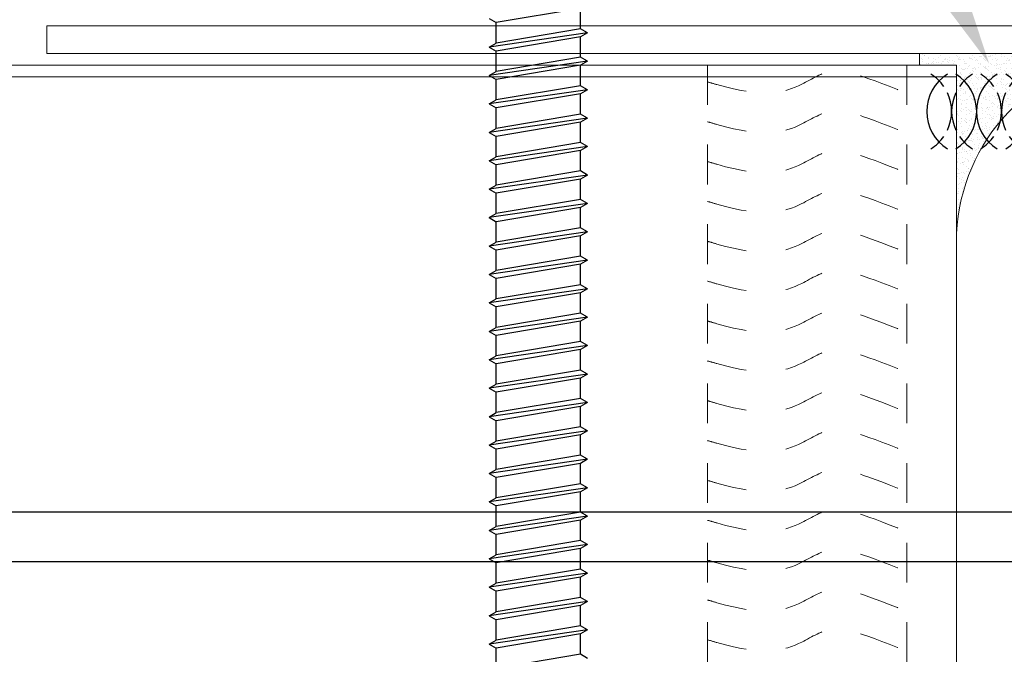
# Model space of a CAD drawing. Units: inches. Extents: x 176 to 420, y 6930 to 7135.
# Drawn here: x 374 to 377, y 6986 to 6988 of the extents above; entities that cross this region are included whole.
import ezdxf
from ezdxf import colors
from ezdxf.entities.mleader import LeaderData, LeaderLine
from ezdxf.math import Vec2, Vec3

# ---------------------------------------------------------------- set-up
doc = ezdxf.new("R2010")
doc.units = ezdxf.units.IN
doc.header["$LTSCALE"] = 0.5
doc.header["$MEASUREMENT"] = 0
doc.header["$PDSIZE"] = 1
doc.linetypes.add('HIDDEN2', pattern=[0.1875, 0.125, -0.0625])
doc.layers.get('0').update_dxf_attribs({"linetype": 'CONTINUOUS'})
doc.layers.get('Defpoints').update_dxf_attribs({"linetype": 'CONTINUOUS'})
for name, color, linetype, lineweight in [('_DIM', 6, 'CONTINUOUS', 5), ('_PANEL', 4, 'CONTINUOUS', 13), ('_SEALANT', 3, 'CONTINUOUS', 5), ('_TRIM', 4, 'CONTINUOUS', 9), ('D_1', 6, 'CONTINUOUS', 5)]:
    doc.layers.add(name, color=color, linetype=linetype, lineweight=lineweight)
doc.layers.add('_FASTENER', color=1, linetype='CONTINUOUS')
doc.styles.add('Metl-Span', font='txt', dxfattribs={"height": 0.0625})
doc.styles.get("Standard").update_dxf_attribs({"font": 'romans.shx', "height": 0.0625})
doc.dimstyles.new('Metl-Span', dxfattribs={"dimtxt": 0.0625, "dimasz": 0.125, "dimexe": 0.06, "dimexo": 0.06, "dimgap": 0.046875, "dimtad": 1, "dimdec": 4, "dimzin": 0, "dimdsep": 46, "dimlunit": 4, "dimtxsty": 'Metl-Span', "dimcen": 0.125, "dimdle": 5, "dimclrd": 256, "dimclre": 256, "dimclrt": 7, "dimadec": 0, "dimazin": 0, "dimtfac": 1, "dimtdec": 4, "dimtmove": 1, "dimatfit": 3, "dimfxl": 1, "dimtfill": 1, "dimfrac": 1, "dimtolj": 1, "dimtzin": 0, "dimarcsym": 0})

# ---------------------------------------------------------------- blocks, each defined once
blk = doc.blocks.new('*D40')
at = {"layer": 'D_1', "lineweight": -2, "transparency": 16777216}
for p, q in [((375.3249949717077, 6992.187794541761), (375.3249949717077, 6992.798024923727)), ((377.2004153697286, 6987.156673880637), (377.2004153697286, 6992.798024923727)), ((376.7004153697286, 6992.558024923727), (375.8249949717077, 6992.558024923727))]:
    blk.add_line(p, q, dxfattribs=at)
at = {"layer": 'D_1', "transparency": 16777216}
for points in [[(375.8249949717077, 6992.64135825706), (375.8249949717077, 6992.474691590394), (375.3249949717077, 6992.558024923727)], [(376.7004153697286, 6992.64135825706), (376.7004153697286, 6992.474691590394), (377.2004153697286, 6992.558024923727)]]:
    blk.add_solid(points, dxfattribs=at)
at = {"layer": 'Defpoints', "color": 0, "transparency": 16777216}
for p in [(375.3249949717077, 6992.558024923727), (375.3249949717077, 6991.947794541761), (377.2004153697286, 6986.916673880637)]:
    blk.add_point(p, dxfattribs=at)
at = {"layer": 'D_1', "color": 7, "transparency": 16777216, "insert": (376.2627051707182, 6992.995524923727), "char_height": 0.25, "attachment_point": 5, "style": 'Metl-Span', "bg_fill": 3, "box_fill_scale": 1.25, "bg_fill_color": 256, "bg_fill_true_color": 13158600, "bg_fill_transparency": 0}
blk.add_mtext('\\A1;1{\\H1x;\\S7#8;}"', dxfattribs=at)
blk = doc.blocks.new('1732PNC')
for p, q in [((0.4373036297120052, 0.1060000000006767), (0.4885249417175146, 0.1060000000006767)), ((0.4730179154253165, -0.1059999999997672), (0.4373036297110957, 0.1060000000015862)), ((0.4986285714285259, 0.1235000000015134), (0.4885249417175146, 0.1060000000015862)), ((0.5242392274317353, -0.1059999999997672), (0.4885249417175146, 0.1060000000015862)), ((0.5343428571432014, -0.1234999999996944), (0.4986285714289806, 0.1235000000015134)), ((0.4986285714285259, 0.1235000000015134), (0.5087322011395372, 0.1060000000015862)), ((0.5087322011390825, 0.1060000000006767), (0.5599535131468656, 0.1060000000015862)), ((0.544446486853758, -0.1059999999997672), (0.5087322011395372, 0.1060000000015862)), ((0.5700571428574221, 0.1235000000015134), (0.5599535131464108, 0.1060000000015862)), ((0.5956677988606316, -0.1059999999997672), (0.5599535131464108, 0.1060000000015862)), ((0.6057714285720976, -0.1234999999996944), (0.5700571428578769, 0.1235000000015134)), ((0.5700571428574221, 0.1235000000015134), (0.5801607725684335, 0.1060000000015862)), ((0.5801607725688882, 0.1060000000015862), (0.6313820845753071, 0.1060000000015862)), ((0.6158750582826542, -0.1059999999997672), (0.5801607725684335, 0.1060000000015862)), ((0.6414857142858637, 0.1235000000015134), (0.6313820845748523, 0.1060000000015862)), ((0.6670963702890731, -0.1059999999997672), (0.6313820845748523, 0.1060000000015862)), ((0.6772000000005391, -0.1234999999996944), (0.6414857142863184, 0.1235000000015134)), ((0.6414857142858637, 0.1235000000015134), (0.651589343996875, 0.1060000000015862)), ((0.651589343996875, 0.1060000000015862), (0.7028106560042033, 0.1060000000006767)), ((0.6873036297110957, -0.1059999999997672), (0.651589343996875, 0.1060000000015862)), ((0.7129142857143052, 0.1235000000015134), (0.7028106560032938, 0.1060000000015862)), ((0.7385249417175146, -0.1059999999997672), (0.7028106560032938, 0.1060000000015862)), ((0.7486285714289806, -0.1234999999996944), (0.7129142857147599, 0.1235000000015134)), ((0.7129142857143052, 0.1235000000015134), (0.7230179154253165, 0.1060000000015862)), ((0.723017915426226, 0.1060000000006767), (0.7742392274326448, 0.1060000000006767)), ((0.7587322011395372, -0.1059999999997672), (0.7230179154253165, 0.1060000000015862)), ((0.7843428571432014, 0.1235000000015134), (0.7742392274321901, 0.1060000000015862)), ((0.8099535131464108, -0.1059999999997672), (0.7742392274321901, 0.1060000000015862)), ((0.8200571428578769, -0.1234999999996944), (0.7843428571436561, 0.1235000000015134)), ((0.7843428571432014, 0.1235000000015134), (0.7944464868542127, 0.1060000000015862)), ((0.794446486853758, 0.1060000000006767), (0.8456677988615411, 0.1060000000015862)), ((0.8301607725684335, -0.1059999999997672), (0.7944464868542127, 0.1060000000015862)), ((0.8557714285716429, 0.1235000000015134), (0.8456677988606316, 0.1060000000015862)), ((0.8813820845748523, -0.1059999999997672), (0.8456677988606316, 0.1060000000015862)), ((0.8914857142863184, -0.1234999999996944), (0.8557714285720976, 0.1235000000015134)), ((0.8557714285716429, 0.1235000000015134), (0.8658750582826542, 0.1060000000015862)), ((0.865875058283109, 0.1060000000015862), (0.9170963702895278, 0.1060000000015862)), ((0.901589343996875, -0.1059999999997672), (0.8658750582826542, 0.1060000000015862)), ((0.9272000000000844, 0.1235000000015134), (0.9170963702890731, 0.1060000000015862)), ((0.9528106560032938, -0.1059999999997672), (0.9170963702890731, 0.1060000000015862)), ((0.9629142857147599, -0.1234999999996944), (0.9272000000005391, 0.1235000000015134)), ((0.9272000000000844, 0.1235000000015134), (0.9373036297110957, 0.1060000000015862)), ((0.9373036297115505, 0.1060000000015862), (0.9885249417179693, 0.1060000000015862)), ((0.9730179154253165, -0.1059999999997672), (0.9373036297110957, 0.1060000000015862)), ((0.9986285714285259, 0.1235000000015134), (0.9885249417175146, 0.1060000000015862)), ((1.024239227431735, -0.1059999999997672), (0.9885249417175146, 0.1060000000015862)), ((1.034342857143201, -0.1234999999996944), (0.9986285714289806, 0.1235000000015134)), ((0.9986285714285259, 0.1235000000015134), (1.008732201139537, 0.1060000000015862)), ((1.008732201139992, 0.1060000000015862), (1.059953513146411, 0.1060000000015862)), ((1.044446486853758, -0.1059999999997672), (1.008732201139537, 0.1060000000015862)), ((1.070057142857422, 0.1235000000015134), (1.059953513146411, 0.1060000000015862)), ((1.095667798860632, -0.1059999999997672), (1.059953513146411, 0.1060000000015862)), ((1.105771428572098, -0.1234999999996944), (1.070057142857877, 0.1235000000015134)), ((1.070057142857422, 0.1235000000015134), (1.080160772568433, 0.1060000000015862)), ((1.115875058282654, -0.1059999999997672), (1.080160772568433, 0.1060000000015862)), ((1.080160772568888, 0.1060000000015862), (1.131382084575307, 0.1060000000015862)), ((1.141485714286318, 0.1235000000015134), (1.131382084575307, 0.1060000000015862)), ((1.167096370289528, -0.1059999999997672), (1.131382084575307, 0.1060000000015862)), ((1.177200000000994, -0.1234999999996944), (1.141485714286773, 0.1235000000015134)), ((1.141485714286318, 0.1235000000015134), (1.15158934399733, 0.1060000000015862)), ((1.18730362971155, -0.1059999999997672), (1.15158934399733, 0.1060000000015862)), ((1.15158934399733, 0.1060000000015862), (1.202810656003749, 0.1060000000015862)), ((1.21291428571476, 0.1235000000015134), (1.202810656003749, 0.1060000000015862)), ((1.238524941717969, -0.1059999999997672), (1.202810656003749, 0.1060000000015862)), ((1.248628571429435, -0.1234999999996944), (1.212914285715215, 0.1235000000015134)), ((1.21291428571476, 0.1235000000015134), (1.223017915425771, 0.1060000000015862)), ((1.258732201139992, -0.1059999999997672), (1.223017915425771, 0.1060000000015862)), ((1.223017915425771, 0.1060000000015862), (1.27423922743219, 0.1060000000015862)), ((1.284342857143201, 0.1235000000015134), (1.27423922743219, 0.1060000000015862)), ((1.309953513146411, -0.1059999999997672), (1.27423922743219, 0.1060000000015862)), ((1.320057142857877, -0.1234999999996944), (1.284342857143656, 0.1235000000015134)), ((1.284342857143201, 0.1235000000015134), (1.294446486854213, 0.1060000000015862)), ((1.330160772568433, -0.1059999999997672), (1.294446486854213, 0.1060000000015862)), ((1.294446486854213, 0.1060000000015862), (1.345667798860632, 0.1060000000015862)), ((1.355771428571643, 0.1235000000015134), (1.345667798860632, 0.1060000000015862)), ((1.381382084574852, -0.1059999999997672), (1.345667798860632, 0.1060000000015862)), ((1.391485714286318, -0.1234999999996944), (1.355771428572098, 0.1235000000015134)), ((1.355771428571643, 0.1235000000015134), (1.365875058282654, 0.1060000000015862)), ((1.401589343996875, -0.1059999999997672), (1.365875058282654, 0.1060000000015862)), ((1.365875058283109, 0.1060000000015862), (1.417096370289528, 0.1060000000015862)), ((1.427200000000539, 0.1235000000015134), (1.417096370289528, 0.1060000000015862)), ((1.452810656003749, -0.1059999999997672), (1.417096370289528, 0.1060000000015862)), ((1.462914285715215, -0.1234999999996944), (1.427200000000994, 0.1235000000015134)), ((1.427200000000539, 0.1235000000015134), (1.43730362971155, 0.1060000000015862)), ((1.473017915425771, -0.1059999999997672), (1.43730362971155, 0.1060000000015862)), ((1.43730362971155, 0.1060000000015862), (1.488524941717969, 0.1060000000015862)), ((1.498628571428981, 0.1235000000015134), (1.488524941717969, 0.1060000000015862)), ((1.52423922743219, -0.1059999999997672), (1.488524941717969, 0.1060000000015862)), ((1.534342857143656, -0.1234999999996944), (1.498628571429435, 0.1235000000015134)), ((1.498628571428981, 0.1235000000015134), (1.508732201139992, 0.1060000000015862)), ((1.544446486854213, -0.1059999999997672), (1.508732201139992, 0.1060000000015862)), ((1.508732201139992, 0.1060000000015862), (1.559953513146411, 0.1060000000015862)), ((1.570057142857422, 0.1235000000015134), (1.559953513146411, 0.1060000000015862)), ((1.595667798860632, -0.1059999999997672), (1.559953513146411, 0.1060000000015862)), ((1.605771428572098, -0.1234999999996944), (1.570057142857877, 0.1235000000015134)), ((1.570057142857422, 0.1235000000015134), (1.580160772568433, 0.1060000000015862)), ((1.615875058282654, -0.1059999999997672), (1.580160772568433, 0.1060000000015862)), ((1.580160772568888, 0.1060000000015862), (1.631382084575307, 0.1060000000015862)), ((1.641485714286318, 0.1235000000015134), (1.631382084575307, 0.1060000000015862)), ((1.667096370289528, -0.1059999999997672), (1.631382084575307, 0.1060000000015862)), ((1.677200000000994, -0.1234999999996944), (1.641485714286773, 0.1235000000015134)), ((1.641485714286318, 0.1235000000015134), (1.65158934399733, 0.1060000000015862)), ((1.68730362971155, -0.1059999999997672), (1.65158934399733, 0.1060000000015862)), ((1.65158934399733, 0.1060000000015862), (1.702810656003749, 0.1060000000015862)), ((1.71291428571476, 0.1235000000015134), (1.702810656003749, 0.1060000000015862)), ((1.738524941717969, -0.1059999999997672), (1.702810656003749, 0.1060000000015862)), ((1.748628571429435, -0.1234999999996944), (1.712914285715215, 0.1235000000015134)), ((1.71291428571476, 0.1235000000015134), (1.723017915425771, 0.1060000000015862)), ((1.758732201139992, -0.1059999999997672), (1.723017915425771, 0.1060000000015862)), ((1.723017915425771, 0.1060000000015862), (1.77423922743219, 0.1060000000015862)), ((1.784342857143201, 0.1235000000015134), (1.77423922743219, 0.1060000000015862)), ((1.809953513146411, -0.1059999999997672), (1.77423922743219, 0.1060000000015862)), ((1.820057142857877, -0.1234999999996944), (1.784342857143656, 0.1235000000015134)), ((1.784342857143201, 0.1235000000015134), (1.794446486854213, 0.1060000000015862)), ((1.830160772568433, -0.1059999999997672), (1.794446486854213, 0.1060000000015862)), ((1.794446486854213, 0.1060000000015862), (1.845667798860632, 0.1060000000015862)), ((1.855771428571643, 0.1235000000015134), (1.845667798860632, 0.1060000000015862)), ((1.881382084574852, -0.1059999999997672), (1.845667798860632, 0.1060000000015862)), ((1.891485714286318, -0.1234999999996944), (1.855771428572098, 0.1235000000015134)), ((1.855771428571643, 0.1235000000015134), (1.865875058282654, 0.1060000000015862)), ((1.901589343996875, -0.1059999999997672), (1.865875058282654, 0.1060000000015862)), ((1.865875058283109, 0.1060000000015862), (1.917096370289528, 0.1060000000015862)), ((1.927200000000539, 0.1235000000015134), (1.917096370289528, 0.1060000000015862)), ((1.952810656003749, -0.1059999999997672), (1.917096370289528, 0.1060000000015862)), ((1.962914285715215, -0.1234999999996944), (1.927200000000994, 0.1235000000015134)), ((1.927200000000539, 0.1235000000015134), (1.93730362971155, 0.1060000000015862)), ((1.973017915425771, -0.1059999999997672), (1.93730362971155, 0.1060000000015862)), ((1.937303629712005, 0.1060000000015862), (1.988524941718424, 0.1060000000015862)), ((1.998628571428981, 0.1235000000015134), (1.988524941717969, 0.1060000000015862)), ((2.02423922743219, -0.1059999999997672), (1.988524941717969, 0.1060000000015862)), ((2.034342857143656, -0.1234999999996944), (1.998628571429435, 0.1235000000015134)), ((1.998628571428981, 0.1235000000015134), (2.008732201139992, 0.1060000000015862)), ((2.008732201140447, 0.1060000000015862), (2.059953513146866, 0.1060000000015862)), ((2.044446486854213, -0.1059999999997672), (2.008732201139992, 0.1060000000015862)), ((2.070057142857877, 0.1235000000015134), (2.059953513146866, 0.1060000000015862)), ((2.095667798861086, -0.1059999999997672), (2.059953513146866, 0.1060000000015862)), ((0.4629142857143052, -0.1234999999996944), (0.4730179154253165, -0.1059999999997672)), ((0.4730179154257712, -0.1059999999997672), (0.5242392274312806, -0.1059999999997672)), ((0.5343428571427467, -0.1234999999996944), (0.5242392274317353, -0.1059999999997672)), ((0.5343428571427467, -0.1234999999996944), (0.544446486853758, -0.1059999999997672)), ((0.544446486853758, -0.1059999999997672), (0.5956677988610863, -0.1059999999997672)), ((0.6057714285716429, -0.1234999999996944), (0.5956677988606316, -0.1059999999997672)), ((0.6057714285716429, -0.1234999999996944), (0.6158750582826542, -0.1059999999997672)), ((0.615875058283109, -0.1059999999997672), (0.6670963702890731, -0.1059999999997672)), ((0.6772000000000844, -0.1234999999996944), (0.6670963702890731, -0.1059999999997672)), ((0.6772000000000844, -0.1234999999996944), (0.6873036297110957, -0.1059999999997672)), ((0.6873036297115505, -0.1059999999997672), (0.7385249417179693, -0.1059999999988577)), ((0.7486285714285259, -0.1234999999996944), (0.7385249417175146, -0.1059999999997672)), ((0.7486285714285259, -0.1234999999996944), (0.7587322011395372, -0.1059999999997672)), ((0.7587322011395372, -0.1059999999988577), (0.8099535131459561, -0.1059999999997672)), ((0.8200571428574221, -0.1234999999996944), (0.8099535131464108, -0.1059999999997672)), ((0.8200571428574221, -0.1234999999996944), (0.8301607725684335, -0.1059999999997672)), ((0.8301607725684335, -0.1059999999997672), (0.8813820845753071, -0.1059999999997672)), ((0.8914857142858637, -0.1234999999996944), (0.8813820845748523, -0.1059999999997672)), ((0.8914857142858637, -0.1234999999996944), (0.901589343996875, -0.1059999999997672)), ((0.9015893439973297, -0.1059999999997672), (0.9528106560042033, -0.1059999999988577)), ((0.9629142857143052, -0.1234999999996944), (0.9528106560032938, -0.1059999999997672)), ((0.9629142857143052, -0.1234999999996944), (0.9730179154253165, -0.1059999999997672)), ((0.973017915426226, -0.1059999999988577), (1.024239227431735, -0.1059999999988577)), ((1.034342857142747, -0.1234999999996944), (1.024239227431735, -0.1059999999997672)), ((1.034342857142747, -0.1234999999996944), (1.044446486853758, -0.1059999999997672)), ((1.044446486853758, -0.1059999999988577), (1.095667798860632, -0.1059999999979482)), ((1.105771428571643, -0.1234999999996944), (1.095667798860632, -0.1059999999997672)), ((1.105771428571643, -0.1234999999996944), (1.115875058282654, -0.1059999999997672)), ((1.115875058282654, -0.1059999999988577), (1.167096370289528, -0.1059999999979482)), ((1.177200000000539, -0.1234999999996944), (1.167096370289528, -0.1059999999997672)), ((1.177200000000539, -0.1234999999996944), (1.18730362971155, -0.1059999999997672)), ((1.187303629711096, -0.1059999999988577), (1.238524941717969, -0.1059999999979482)), ((1.248628571428981, -0.1234999999996944), (1.238524941717969, -0.1059999999997672)), ((1.248628571428981, -0.1234999999996944), (1.258732201139992, -0.1059999999997672)), ((1.258732201139537, -0.1059999999988577), (1.309953513146411, -0.1059999999979482)), ((1.320057142857422, -0.1234999999996944), (1.309953513146411, -0.1059999999997672)), ((1.320057142857422, -0.1234999999996944), (1.330160772568433, -0.1059999999997672)), ((1.330160772567979, -0.1059999999988577), (1.381382084574852, -0.1059999999979482)), ((1.391485714285864, -0.1234999999996944), (1.381382084574852, -0.1059999999997672)), ((1.391485714285864, -0.1234999999996944), (1.401589343996875, -0.1059999999997672)), ((1.401589343996875, -0.1059999999988577), (1.452810656003749, -0.1059999999979482)), ((1.46291428571476, -0.1234999999996944), (1.452810656003749, -0.1059999999997672)), ((1.46291428571476, -0.1234999999996944), (1.473017915425771, -0.1059999999997672)), ((1.473017915425316, -0.1059999999988577), (1.52423922743219, -0.1059999999979482)), ((1.534342857143201, -0.1234999999996944), (1.52423922743219, -0.1059999999997672)), ((1.534342857143201, -0.1234999999996944), (1.544446486854213, -0.1059999999997672)), ((1.544446486853758, -0.1059999999988577), (1.595667798860632, -0.1059999999979482)), ((1.605771428571643, -0.1234999999996944), (1.595667798860632, -0.1059999999997672)), ((1.605771428571643, -0.1234999999996944), (1.615875058282654, -0.1059999999997672)), ((1.615875058282654, -0.1059999999988577), (1.667096370289528, -0.1059999999979482)), ((1.677200000000539, -0.1234999999996944), (1.667096370289528, -0.1059999999997672)), ((1.677200000000539, -0.1234999999996944), (1.68730362971155, -0.1059999999997672)), ((1.687303629711096, -0.1059999999988577), (1.738524941717969, -0.1059999999979482)), ((1.748628571428981, -0.1234999999996944), (1.738524941717969, -0.1059999999997672)), ((1.748628571428981, -0.1234999999996944), (1.758732201139992, -0.1059999999997672)), ((1.758732201139537, -0.1059999999988577), (1.809953513146411, -0.1059999999979482)), ((1.820057142857422, -0.1234999999996944), (1.809953513146411, -0.1059999999997672)), ((1.820057142857422, -0.1234999999996944), (1.830160772568433, -0.1059999999997672)), ((1.830160772567979, -0.1059999999988577), (1.881382084574852, -0.1059999999979482)), ((1.891485714285864, -0.1234999999996944), (1.881382084574852, -0.1059999999997672)), ((1.891485714285864, -0.1234999999996944), (1.901589343996875, -0.1059999999997672)), ((1.901589343996875, -0.1059999999988577), (1.952810656003749, -0.1059999999979482)), ((1.96291428571476, -0.1234999999996944), (1.952810656003749, -0.1059999999997672)), ((1.96291428571476, -0.1234999999996944), (1.973017915425771, -0.1059999999997672)), ((1.973017915426681, -0.1059999999988577), (2.02423922743219, -0.1059999999988577)), ((2.034342857143201, -0.1234999999996944), (2.02423922743219, -0.1059999999997672)), ((2.034342857143201, -0.1234999999996944), (2.044446486854213, -0.1059999999997672)), ((2.044446486854213, -0.1059999999988577), (2.095667798861086, -0.1059999999979482))]:
    blk.add_line(p, q)
at = {"layer": '_FASTENER'}
for tag, p, flags in [('BOMDESC', (-0.7331018697757656, 0.1027775974415057), 9), ('PARTNO', (-0.7275233595334214, 0.007178471435000944), 1), ('QTY', (-0.731266964761172, -0.08431200907148195), 1), ('LF', (-0.7269361783270902, -0.171029418221508), 1), ('DIVISOR', (-0.7226053918930084, -0.257746827371534), 1), ('CLASS', (-0.7182746054589266, -0.34446423652156), 1)]:
    blk.add_attdef(tag, p, '', height=0.0625, dxfattribs=dict(at, flags=flags))
blk = doc.blocks.new('*D51')
at = {"layer": 'D_1', "lineweight": -2, "transparency": 16777216}
for p, q in [((377.2108357677498, 6989.608184852515), (366.7481526671303, 6989.608184852515)), ((366.9881526671303, 6989.108184852515), (366.9881526671303, 6985.515281715308)), ((377.2108357677498, 6985.015281715308), (366.7481526671303, 6985.015281715308))]:
    blk.add_line(p, q, dxfattribs=at)
at = {"layer": 'D_1', "transparency": 16777216}
for points in [[(366.904819333797, 6989.108184852515), (367.0714860004636, 6989.108184852515), (366.9881526671303, 6989.608184852515)], [(366.904819333797, 6985.515281715308), (367.0714860004636, 6985.515281715308), (366.9881526671303, 6985.015281715308)]]:
    blk.add_solid(points, dxfattribs=at)
at = {"layer": 'Defpoints', "color": 0, "transparency": 16777216}
for p in [(377.4508357677498, 6989.608184852515), (366.9881526671303, 6985.015281715308), (377.4508357677498, 6985.015281715308)]:
    blk.add_point(p, dxfattribs=at)
at = {"layer": 'D_1', "color": 7, "transparency": 16777216, "insert": (366.5506526671322, 6987.31173328391), "char_height": 0.25, "attachment_point": 5, "rotation": 90, "style": 'Metl-Span', "bg_fill": 3, "box_fill_scale": 1.25, "bg_fill_color": 256, "bg_fill_true_color": 13158600, "bg_fill_transparency": 0}
blk.add_mtext('\\A1;4{\\H1x;\\S9#16;}"', dxfattribs=at)
blk = doc.blocks.new('*U9')
at = {"linetype": 'HIDDEN2', "ltscale": 0.75}
for p, q in [((-0.25, 3), (0.25, 3)), ((-0.25, 0), (-0.25, 3)), ((0.25, 0), (0.25, 3)), ((-0.25, 0), (0.25, 0))]:
    blk.add_line(p, q, dxfattribs=at)
at = {"color": 6, "linetype": 'HIDDEN2', "ltscale": 0.18}
for points in [[(0.2499999999999982, 2.944828518000356), (0.2448715019897225, 2.945914227742045), (0.1103164488405808, 2.987335013834754), (0.02715493672099445, 2.963128706425849), (-0.06526190600458204, 2.903098141457331), (-0.1214436684067399, 2.922809632902958), (-0.25, 2.972704199056244)], [(0.2499999999999982, 2.819828518000356), (0.2448715019897225, 2.820914227742045), (0.1103164488405808, 2.862335013834754), (0.02715493672099445, 2.838128706425849), (-0.06526190600458204, 2.778098141457331), (-0.1214436684067399, 2.797809632902958), (-0.25, 2.847704199056244)], [(0.2499999999999982, 2.694828518000356), (0.2448715019897225, 2.695914227742045), (0.1103164488405808, 2.737335013834754), (0.02715493672099445, 2.713128706425849), (-0.06526190600458204, 2.653098141457331), (-0.1214436684067399, 2.672809632902958), (-0.25, 2.722704199056244)], [(0.2499999999999982, 2.569828518000356), (0.2448715019897225, 2.570914227742045), (0.1103164488405808, 2.612335013834754), (0.02715493672099445, 2.588128706425849), (-0.06526190600458204, 2.528098141457331), (-0.1214436684067399, 2.547809632902958), (-0.25, 2.597704199056244)], [(0.2499999999999982, 2.444828518000356), (0.2448715019897225, 2.445914227742045), (0.1103164488405808, 2.487335013834754), (0.02715493672099445, 2.463128706425849), (-0.06526190600458204, 2.403098141457331), (-0.1214436684067399, 2.422809632902958), (-0.25, 2.472704199056244)], [(0.2499999999999982, 2.319828518000356), (0.2448715019897225, 2.320914227742045), (0.1103164488405808, 2.362335013834754), (0.02715493672099445, 2.338128706425849), (-0.06526190600458204, 2.278098141457331), (-0.1214436684067399, 2.297809632902958), (-0.25, 2.347704199056244)], [(0.2499999999999982, 2.194828518000356), (0.2448715019897225, 2.195914227742045), (0.1103164488405808, 2.237335013834754), (0.02715493672099445, 2.213128706425849), (-0.06526190600458204, 2.153098141457331), (-0.1214436684067399, 2.172809632902958), (-0.25, 2.222704199056244)], [(0.2499999999999982, 2.069828518000356), (0.2448715019897225, 2.070914227742045), (0.1103164488405808, 2.112335013834754), (0.02715493672099445, 2.088128706425849), (-0.06526190600458204, 2.028098141457331), (-0.1214436684067399, 2.047809632902958), (-0.25, 2.097704199056244)], [(0.2499999999999982, 1.944828518000356), (0.2448715019897225, 1.945914227742045), (0.1103164488405808, 1.987335013834754), (0.02715493672099445, 1.963128706425849), (-0.06526190600458204, 1.903098141457331), (-0.1214436684067399, 1.922809632902958), (-0.25, 1.972704199056244)], [(0.2499999999999982, 1.84470898136255), (0.2448715019897225, 1.845794691104239), (0.1103164488405808, 1.887215477196948), (0.02715493672099445, 1.863009169788044), (-0.06526190600458204, 1.802978604819525), (-0.1214436684067399, 1.822690096265152), (-0.25, 1.872584662418438)], [(0.2499999999999982, 1.744589444724745), (0.2448715019897225, 1.745675154466434), (0.1103164488405808, 1.787095940559143), (0.02715493672099445, 1.762889633150238), (-0.06526190600458204, 1.70285906818172), (-0.1214436684067399, 1.722570559627347), (-0.25, 1.772465125780633)], [(0.2499999999999982, 1.644469908086939), (0.2448715019897225, 1.645555617828628), (0.1103164488405808, 1.686976403921337), (0.02715493672099445, 1.662770096512432), (-0.06526190600458204, 1.602739531543914), (-0.1214436684067399, 1.622451022989541), (-0.25, 1.672345589142827)], [(0.2499999999999982, 1.544350371449133), (0.2448715019897225, 1.545436081190823), (0.1103164488405808, 1.586856867283532), (0.02715493672099445, 1.562650559874627), (-0.06526190600458204, 1.502619994906108), (-0.1214436684067399, 1.522331486351736), (-0.25, 1.572226052505021)], [(0.2499999999999982, 1.444230834811328), (0.2448715019897225, 1.445316544553017), (0.1103164488405808, 1.486737330645726), (0.02715493672099445, 1.462531023236821), (-0.06526190600458204, 1.402500458268303), (-0.1214436684067399, 1.42221194971393), (-0.25, 1.472106515867216)], [(0.2499999999999982, 1.344111298173522), (0.2448715019897225, 1.345197007915211), (0.1103164488405808, 1.386617794007921), (0.02715493672099445, 1.362411486599016), (-0.06526190600458204, 1.302380921630497), (-0.1214436684067399, 1.322092413076124), (-0.25, 1.37198697922941)], [(0.2499999999999982, 1.243991761535717), (0.2448715019897225, 1.245077471277406), (0.1103164488405808, 1.286498257370115), (0.02715493672099445, 1.26229194996121), (-0.06526190600458204, 1.202261384992692), (-0.1214436684067399, 1.221972876438319), (-0.25, 1.271867442591605)], [(0.2499999999999982, 1.143872224897911), (0.2448715019897225, 1.1449579346396), (0.1103164488405808, 1.186378720732309), (0.02715493672099445, 1.162172413323404), (-0.06526190600458204, 1.102141848354886), (-0.1214436684067399, 1.121853339800513), (-0.25, 1.171747905953799)], [(0.2499999999999982, 1.043752688260105), (0.2448715019897225, 1.044838398001795), (0.1103164488405808, 1.086259184094504), (0.02715493672099445, 1.062052876685599), (-0.06526190600458204, 1.00202231171708), (-0.1214436684067399, 1.021733803162708), (-0.25, 1.071628369315993)], [(0.2499999999999982, 0.9436331516222998), (0.2448715019897225, 0.944718861363989), (0.1103164488405808, 0.9861396474566981), (0.02715493672099445, 0.9619333400477932), (-0.06526190600458204, 0.9019027750792747), (-0.1214436684067399, 0.9216142665249021), (-0.25, 0.9715088326781878)], [(0.2499999999999982, 0.8435136149844942), (0.2448715019897225, 0.8445993247261834), (0.1103164488405808, 0.8860201108188925), (0.02715493672099445, 0.8618138034099876), (-0.06526190600458204, 0.8017832384414691), (-0.1214436684067399, 0.8214947298870965), (-0.25, 0.8713892960403822)], [(0.2499999999999982, 0.7433940783466886), (0.2448715019897225, 0.7444797880883778), (0.1103164488405808, 0.7859005741810869), (0.02715493672099445, 0.761694266772182), (-0.06526190600458204, 0.7016637018036636), (-0.1214436684067399, 0.7213751932492909), (-0.25, 0.7712697594025766)], [(0.2499999999999982, 0.643274541708883), (0.2448715019897225, 0.6443602514505722), (0.1103164488405808, 0.6857810375432813), (0.02715493672099445, 0.6615747301343764), (-0.06526190600458204, 0.601544165165858), (-0.1214436684067399, 0.6212556566114853), (-0.25, 0.671150222764771)], [(0.2499999999999982, 0.5431550050710774), (0.2448715019897225, 0.5442407148127666), (0.1103164488405808, 0.5856615009054758), (0.02715493672099445, 0.5614551934965708), (-0.06526190600458204, 0.5014246285280524), (-0.1214436684067399, 0.5211361199736797), (-0.25, 0.5710306861269654)], [(0.2499999999999982, 0.4430354684332718), (0.2448715019897225, 0.444121178174961), (0.1103164488405808, 0.4855419642676702), (0.02715493672099445, 0.4613356568587652), (-0.06526190600458204, 0.4013050918902468), (-0.1214436684067399, 0.4210165833358741), (-0.25, 0.4709111494891598)], [(0.2499999999999982, 0.3429159317954662), (0.2448715019897225, 0.3440016415371554), (0.1103164488405808, 0.3854224276298646), (0.02715493672099445, 0.3612161202209596), (-0.06526190600458204, 0.3011855552524412), (-0.1214436684067399, 0.3208970466980685), (-0.25, 0.3707916128513542)], [(0.2499999999999982, 0.2427963951576606), (0.2448715019897225, 0.2438821048993498), (0.1103164488405808, 0.285302890992059), (0.02715493672099445, 0.261096583583154), (-0.06526190600458204, 0.2010660186146356), (-0.1214436684067399, 0.2207775100602629), (-0.25, 0.2706720762135486)], [(0.2499999999999982, 0.142676858519855), (0.2448715019897225, 0.1437625682615442), (0.1103164488405808, 0.1851833543542534), (0.02715493672099445, 0.1609770469453484), (-0.06526190600458204, 0.10094648197683), (-0.1214436684067399, 0.1206579734224573), (-0.25, 0.170552539575743)], [(0.2499999999999982, 0.04255732188204941), (0.2448715019897225, 0.04364303162373862), (0.1103164488405808, 0.08506381771644778), (0.02715493672099445, 0.06085751030754283), (-0.06526190600458204, 0.0008269453390243875), (-0.1214436684067399, 0.02053843678465173), (-0.25, 0.07043300293793742)]]:
    blk.add_open_spline(points, degree=3, knots=[0.3326262756793388, 0.3326262756793388, 0.3326262756793388, 0.3326262756793388, 0.3624483201597981, 0.7553935172862692, 0.9937576650112115, 1.267246189172656, 1.267246189172656, 1.267246189172656, 1.267246189172656], dxfattribs=at)
at = {"layer": '_SEALANT'}
for tag, p, flags in [('BOMDESC', (0.3492025774060696, 0.9812005744671577), 9), ('PARTNO', (0.3547810876484139, 0.8856014484606529), 1), ('QTY', (0.3492025774060696, 0.8044936689657316), 9), ('LF', (0.355368268854745, 0.7073935588041422), 1), ('DIVISOR', (0.355368268854745, 0.6102934486425529), 1), ('CLASS', (0.355368268854745, 0.5131933384809635), 1)]:
    blk.add_attdef(tag, p, '', height=0.0625, dxfattribs=dict(at, flags=flags))
blk = doc.blocks.new('HW540')
for centre, start, end in [((-0.4127670392739334, -0.093749999999994), 34.53751260450185, 58.2572201370418), ((-0.1922873653640136, -0.093749999999994), 121.7427798629582, 145.4624873954981), ((-0.2874817502241636, -0.093749999999994), 34.53751260450185, 58.2572201370418), ((-0.06728736536401358, -0.09374999999999412), 121.7427798629582, 145.4624873954981), ((-0.1624817502241636, -0.093749999999994), 34.53751260450185, 58.2572201370418), ((0.0579979236857562, -0.09374999999999412), 121.7427798629582, 145.4624873954981), ((-0.2547873653640136, -0.09375000000000644), 121.7427798629582, 238.2572201370548), ((-0.3499817502241636, -0.09375000000000644), 301.7427798629452, 58.2572201370418), ((-0.1300726544137842, -0.09375000000000655), 121.7427798629582, 238.2572201370548), ((-0.2246964611743929, -0.09375000000000644), 301.7427798629452, 58.2572201370418), ((-0.004787365364013581, -0.09375000000000655), 121.7427798629582, 238.2572201370548), ((-0.09998175022416358, -0.09375000000000644), 301.7427798629452, 58.2572201370418), ((-0.4127670392739334, -0.093749999999994), 334.8360901041056, 25.16390989588122), ((-0.1922873653640136, -0.093749999999994), 154.8360901041188, 205.1639098958944), ((-0.2874817502241636, -0.093749999999994), 334.8360901041056, 25.16390989588122), ((-0.06728736536401358, -0.09374999999999412), 154.8360901041188, 205.1639098958944), ((-0.1624817502241636, -0.093749999999994), 334.8360901041056, 25.16390989588122), ((0.0579979236857562, -0.09374999999999412), 154.8360901041188, 205.1639098958944), ((-0.4127670392739334, -0.093749999999994), 301.7427798629452, 325.4624873954825), ((-0.1922873653640136, -0.093749999999994), 214.5375126045174, 238.2572201370548), ((-0.2874817502241636, -0.093749999999994), 301.7427798629452, 325.4624873954825), ((-0.06728736536401358, -0.09374999999999412), 214.5375126045174, 238.2572201370548), ((-0.1624817502241636, -0.093749999999994), 301.7427798629452, 325.4624873954825), ((0.0579979236857562, -0.09374999999999412), 214.5375126045174, 238.2572201370548)]:
    blk.add_arc(centre, 0.1102398369549599, start, end)
at = {"layer": '_SEALANT'}
for tag, p, flags in [('BOMDESC', (-0.2575684928297788, 0.5238624696562386), 9), ('PARTNO', (-0.2519899825874345, 0.4282633436497338), 1), ('QTY', (-0.2557335878151852, 0.3367728631432492), 1), ('LF', (-0.2514028013811034, 0.2500554539932232), 1), ('DIVISOR', (-0.2514028013811034, 0.1633380448431971), 1), ('CLASS', (-0.2514028013811034, 0.07662063569317112), 1)]:
    blk.add_attdef(tag, p, '', height=0.0625, dxfattribs=dict(at, flags=flags))

msp = doc.modelspace()

# ---------------------------------------------------------------- hatches: boundary and pattern name
at = {"layer": '_SEALANT'}
h = msp.add_hatch(dxfattribs=at)
h.set_pattern_fill('AR-SAND', color=256, scale=0.01, style=0)
h.set_pattern_definition([(37.50000000000001, (376.8520289751706, 6987.684145471479), (-0.0006299335810960816, 0.01926823769013159), [0, -0.0152, 0, -0.017, 0, -0.01625]), (7.499999999999999, (376.8520289751706, 6987.684145471479), (0.01769776705267727, 0.0282214606522974), [0, -0.008199999999999999, 0, -0.0137, 0, -0.00525]), (327.5, (376.8397289751705, 6987.684145471479), (0.03114141861751495, 5.659053536964498e-05), [0, -0.005, 0, -0.018, 0, -0.0235]), (317.5, (376.8397289751705, 6987.684145471479), (0.03006126604572293, 0.008776755649342492), [0, -0.0025, 0, -0.0118, 0, -0.0135])])
h.paths.add_polyline_path([(377.2607900925669, 6987.847136943758), (376.6943074799657, 6987.847136943758), (376.6943074799657, 6987.8181683761), (376.7867732677497, 6987.8181683761), (376.7867732677497, 6987.373120118941, -0.4142135623730951)])

# ---------------------------------------------------------------- linework, layer by layer
at = {"layer": '_PANEL', "color": 2}
msp.add_line((376.7867732677497, 6984.8572308761), (376.7867732677497, 6987.8181683761), dxfattribs=at)
at = {"layer": '_PANEL'}
for points in [[(376.7867732677497, 6987.8181683761), (369.4582423192052, 6987.8181683761)], [(369.4582423192052, 6987.788168376102), (376.7867732677497, 6987.788168376102)]]:
    msp.add_lwpolyline(points, dxfattribs=at)
at = {"layer": '_SEALANT'}
msp.add_line((376.6943074799657, 6987.8181683761), (376.6943074799657, 6987.847136943758), dxfattribs=at)
msp.add_arc((377.2607900925667, 6987.373120118941), 0.4740168248169994, 98.55230549271049, 180, dxfattribs=at)
at = {"layer": '_TRIM'}
msp.add_lwpolyline([(377.1902979958487, 6987.847136943758), (377.1902979958487, 6987.369218841229), (377.5841174502222, 6987.050599779629), (377.5841174502222, 6985.156927972305), (377.6533893817924, 6985.156927972305), (377.6533893817924, 6987.083659690198), (377.2595699274192, 6987.402278751798), (377.259569927419, 6987.916408875329), (374.5025625479631, 6987.916408875329), (374.5025625479631, 6987.847136943758)], close=True, dxfattribs=at)

# ---------------------------------------------------------------- leaders
at = {"layer": '_DIM'}
ml = msp.add_multileader_mtext('Standard', dxfattribs=at)
ml.set_content('URETHANE JOINT SEALANT\\P3/8" DIA. BEAD CONT.\\PTOOLED TO FORM A FILLET\\P[7200UWH]', color=7, style='Metl-Span')
ml.set_leader_properties(color=256)
ml.build(insert=Vec2(0, 0))
ml.multileader.update_dxf_attribs({"text_left_attachment_type": 2, "text_right_attachment_type": 2, "dogleg_length": 0.125, "arrow_head_size": 0.5, "scale": 4})
ctx = ml.context
ctx.base_point, ctx.scale, ctx.char_height, ctx.arrow_head_size, ctx.landing_gap_size, ctx.plane_origin = Vec3(367.2636755353165, 6994.353637839636), 4, 0.25, 0.5, 0.25, Vec3(376.2116829671362, 7098.219866340726)
ctx.left_attachment, ctx.right_attachment, ctx.text_align_type = 2, 2, 2
notes = []
notes.append((ctx, [(0, (1, 1, 0), (373.4422469638879, 6994.353637839636), (-1, 0), 0.5, [(0, [(376.8689207884619, 6987.82156266075)], 0, [])])]))
ctx.mtext.insert, ctx.mtext.alignment, ctx.mtext.flow_direction = Vec3(372.6922469638879, 6995.192923553922), 3, 5
for ctx, leaders in notes:
    for number, flags, end, landing, length, lines in leaders:
        leader = LeaderData()
        leader.index, (leader.has_last_leader_line, leader.has_dogleg_vector, leader.attachment_direction) = number, flags
        leader.last_leader_point, leader.dogleg_vector, leader.dogleg_length = Vec3(end), Vec3(landing), length
        for number, points, colour, breaks in lines:
            line = LeaderLine()
            line.index, line.vertices, line.color, line.breaks = number, Vec3.list(points), colors.encode_raw_color(colour), breaks
            leader.lines.append(line)
        ctx.leaders.append(leader)

# ---------------------------------------------------------------- next in the draw order: dimensions: what is measured, and where the dimension line sits
at = {"layer": 'D_1'}
dim = msp.add_linear_dim(base=(375.3249949717077, 6992.558024923727), p1=(377.2004153697286, 6986.916673880637), p2=(375.3249949717077, 6991.947794541761), dimstyle='Metl-Span', override={"dimscale": 0, "dimtix": 0, "dimtofl": 1, "dimtmove": 1, "dimatfit": 3}, dxfattribs=at)
dim.commit()
dim.dimension.update_dxf_attribs({"geometry": '*D40', "text_midpoint": (376.2627051707182, 6992.995524923727)})

# ---------------------------------------------------------------- next in the draw order: block references
at = {"layer": '_FASTENER', "rotation": 89.99999999999999}
msp.add_blockref('1732PNC', (375.7367762327632, 6985.8646683761), dxfattribs=at)

# ---------------------------------------------------------------- next in the draw order: dimensions: what is measured, and where the dimension line sits
at = {"layer": 'D_1'}
dim = msp.add_linear_dim(base=(366.9881526671303, 6985.015281715308), p1=(377.4508357677497, 6989.608184852512), p2=(377.4508357677497, 6985.015281715305), angle=90, dimstyle='Metl-Span', override={"dimscale": 0, "dimtix": 0, "dimtofl": 1, "dimtmove": 1, "dimatfit": 3}, dxfattribs=at)
dim.commit()
dim.dimension.update_dxf_attribs({"geometry": '*D51', "text_midpoint": (366.5506526671322, 6987.31173328391)})

# ---------------------------------------------------------------- next in the draw order: linework, layer by layer
for p, q in [((406.0800244494163, 6986.695104823288), (370.6807005037982, 6986.695104823288)), ((406.0487248457492, 6986.570104823289), (371.5358263894257, 6986.570104823289))]:
    msp.add_line(p, q)

# ---------------------------------------------------------------- next in the draw order: block references
at = {"layer": '_SEALANT', "rotation": 180}
msp.add_blockref('*U9', (376.4117732677497, 6987.818168376099), dxfattribs=at)
at = {"layer": 'Defpoints'}
msp.add_blockref('HW540', (377.0772532166976, 6987.795261475304), dxfattribs=at)

doc.saveas('drawing.dxf')
